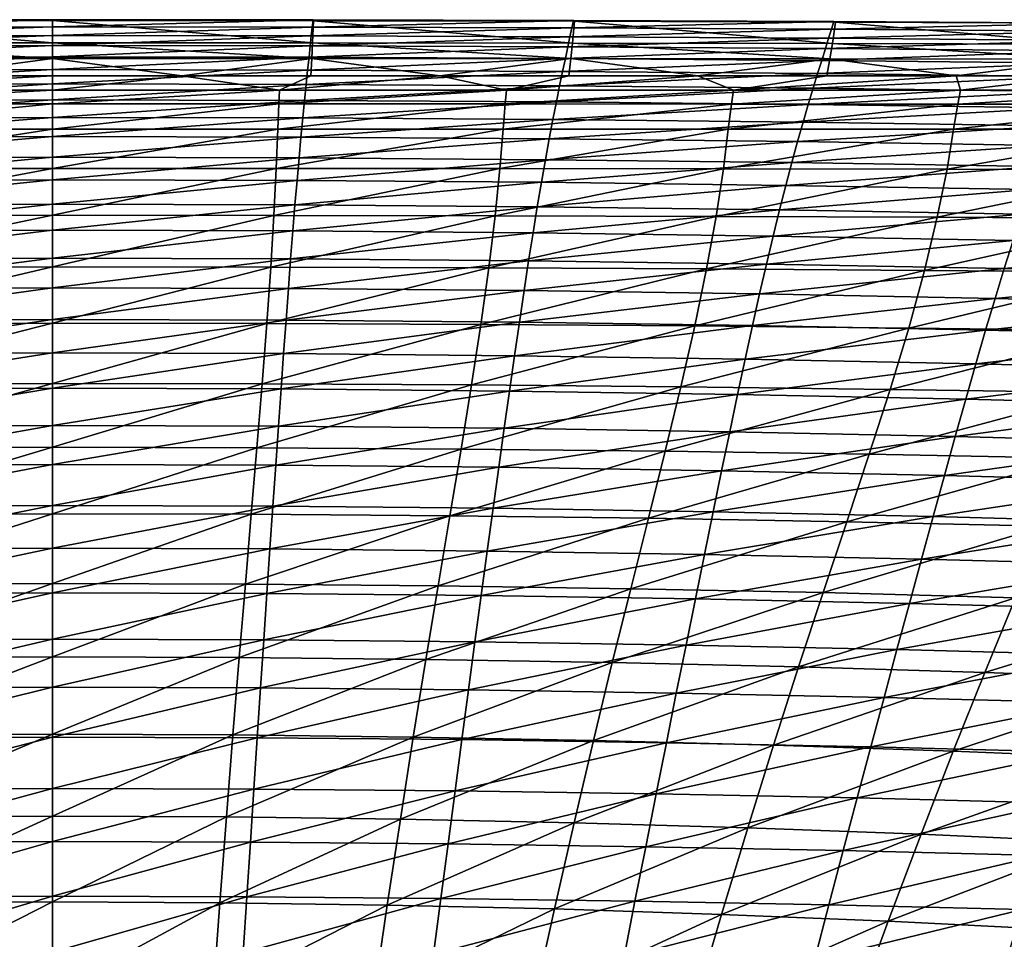
# Model space of a CAD drawing. Extents: x -299 to 299, y -199 to 200.
# Drawn here: x -2 to 50, y 151 to 200 of the extents above; entities that cross this region are included whole.
import ezdxf

# ---------------------------------------------------------------- set-up
doc = ezdxf.new("R2010")
doc.units = 0
doc.layers.get('0').update_dxf_attribs({"linetype": 'CONTINUOUS'})

msp = doc.modelspace()

# ---------------------------------------------------------------- linework, layer by layer
for points in [[(-13.839, 199.768, 143.852), (-13.869, 199.72, 147.778), (-0.093, 199.728, 147.781)], [(-13.869, 199.72, 147.778), (-0.093, 198.563, 149.36), (-0.093, 199.728, 147.781)], [(-13.869, 199.72, 147.778), (-13.816, 198.558, 149.359), (-0.093, 198.563, 149.36)], [(-13.839, 199.768, 143.852), (-0.093, 199.728, 147.781), (-0.093, 199.779, 143.857)], [(-13.797, 199.383, 139.905), (-13.839, 199.768, 143.852), (-0.093, 199.779, 143.857)], [(-13.797, 199.383, 139.905), (-0.093, 199.779, 143.857), (-0.093, 199.397, 139.912)], [(-0.093, 199.779, 143.857), (-0.093, 199.728, 147.781), (13.683, 199.72, 147.778)], [(-0.093, 199.779, 143.857), (13.683, 199.72, 147.778), (13.653, 199.768, 143.852)], [(-0.093, 199.397, 139.912), (-0.093, 199.779, 143.857), (13.653, 199.768, 143.852)], [(-0.093, 199.397, 139.912), (13.653, 199.768, 143.852), (13.611, 199.383, 139.905)], [(-0.093, 199.728, 147.781), (-0.093, 198.563, 149.36), (13.63, 198.558, 149.359)], [(-0.093, 199.728, 147.781), (13.63, 198.558, 149.359), (13.683, 199.72, 147.778)], [(13.611, 199.383, 139.905), (13.653, 199.768, 143.852), (27.398, 199.734, 143.836)], [(13.611, 199.383, 139.905), (27.398, 199.734, 143.836), (27.315, 199.342, 139.884)], [(13.683, 199.72, 147.778), (13.63, 198.558, 149.359), (27.352, 198.545, 149.355)], [(13.653, 199.768, 143.852), (13.683, 199.72, 147.778), (27.458, 199.696, 147.769)], [(13.653, 199.768, 143.852), (27.458, 199.696, 147.769), (27.398, 199.734, 143.836)], [(13.683, 199.72, 147.778), (27.352, 198.545, 149.355), (27.458, 199.696, 147.769)], [(27.315, 199.342, 139.884), (27.398, 199.734, 143.836), (41.141, 199.679, 143.811)], [(27.315, 199.342, 139.884), (41.141, 199.679, 143.811), (41.016, 199.274, 139.849)], [(27.458, 199.696, 147.769), (27.352, 198.545, 149.355), (41.074, 198.523, 149.349)], [(27.398, 199.734, 143.836), (27.458, 199.696, 147.769), (41.232, 199.657, 147.754)], [(27.398, 199.734, 143.836), (41.232, 199.657, 147.754), (41.141, 199.679, 143.811)], [(27.458, 199.696, 147.769), (41.074, 198.523, 149.349), (41.232, 199.657, 147.754)], [(41.016, 199.274, 139.849), (41.141, 199.679, 143.811), (54.881, 199.603, 143.778)], [(41.016, 199.274, 139.849), (54.881, 199.603, 143.778), (54.714, 199.181, 139.802)], [(41.232, 199.657, 147.754), (41.074, 198.523, 149.349), (54.795, 198.493, 149.341)], [(41.141, 199.679, 143.811), (41.232, 199.657, 147.754), (55.003, 199.603, 147.734)], [(41.141, 199.679, 143.811), (55.003, 199.603, 147.734), (54.881, 199.603, 143.778)], [(41.232, 199.657, 147.754), (54.795, 198.493, 149.341), (55.003, 199.603, 147.734)], [(-13.749, 198.927, 135.956), (-13.797, 199.383, 139.905), (-0.093, 199.397, 139.912)], [(-13.749, 198.927, 135.956), (-0.093, 199.397, 139.912), (-0.093, 198.943, 135.965)], [(-0.093, 198.943, 135.965), (-0.093, 199.397, 139.912), (13.611, 199.383, 139.905)], [(-0.093, 198.943, 135.965), (13.611, 199.383, 139.905), (13.563, 198.927, 135.956)], [(13.563, 198.927, 135.956), (13.611, 199.383, 139.905), (27.315, 199.342, 139.884)], [(13.563, 198.927, 135.956), (27.315, 199.342, 139.884), (27.217, 198.878, 135.929)], [(27.217, 198.878, 135.929), (27.315, 199.342, 139.884), (41.016, 199.274, 139.849)], [(27.217, 198.878, 135.929), (41.016, 199.274, 139.849), (40.869, 198.798, 135.886)], [(40.869, 198.798, 135.886), (41.016, 199.274, 139.849), (54.714, 199.181, 139.802)], [(40.869, 198.798, 135.886), (54.714, 199.181, 139.802), (54.517, 198.688, 135.827)], [(-13.816, 198.558, 149.359), (-0.093, 197.732, 149.906), (-0.093, 198.563, 149.36)], [(-13.692, 198.401, 132.036), (-13.749, 198.927, 135.956), (-0.093, 198.943, 135.965)], [(-13.692, 198.401, 132.036), (-0.093, 198.943, 135.965), (-0.093, 198.42, 132.047)], [(-0.093, 198.42, 132.047), (-0.093, 198.943, 135.965), (13.563, 198.927, 135.956)], [(-0.093, 198.42, 132.047), (13.563, 198.927, 135.956), (13.506, 198.401, 132.036)], [(-0.093, 198.563, 149.36), (-0.093, 197.732, 149.906), (13.586, 197.729, 149.905)], [(-0.093, 198.563, 149.36), (13.586, 197.729, 149.905), (13.63, 198.558, 149.359)], [(13.506, 198.401, 132.036), (13.563, 198.927, 135.956), (27.217, 198.878, 135.929)], [(13.506, 198.401, 132.036), (27.217, 198.878, 135.929), (27.104, 198.345, 132.003)], [(27.104, 198.345, 132.003), (27.217, 198.878, 135.929), (40.869, 198.798, 135.886)], [(27.104, 198.345, 132.003), (40.869, 198.798, 135.886), (40.699, 198.254, 131.951)], [(40.699, 198.254, 131.951), (40.869, 198.798, 135.886), (54.517, 198.688, 135.827)], [(40.699, 198.254, 131.951), (54.517, 198.688, 135.827), (54.29, 198.128, 131.881)], [(-13.816, 198.558, 149.359), (-13.771, 197.729, 149.905), (-0.093, 197.732, 149.906)], [(-13.628, 197.799, 128.116), (-13.692, 198.401, 132.036), (-0.093, 198.42, 132.047)], [(-13.628, 197.799, 128.116), (-0.093, 198.42, 132.047), (-0.093, 197.82, 128.128)], [(-0.093, 197.82, 128.128), (-0.093, 198.42, 132.047), (13.506, 198.401, 132.036)], [(-0.093, 197.82, 128.128), (13.506, 198.401, 132.036), (13.442, 197.799, 128.116)], [(13.442, 197.799, 128.116), (13.506, 198.401, 132.036), (27.104, 198.345, 132.003)], [(13.442, 197.799, 128.116), (27.104, 198.345, 132.003), (26.976, 197.736, 128.078)], [(13.63, 198.558, 149.359), (13.586, 197.729, 149.905), (27.264, 197.723, 149.904)], [(13.63, 198.558, 149.359), (27.264, 197.723, 149.904), (27.352, 198.545, 149.355)], [(26.976, 197.736, 128.078), (27.104, 198.345, 132.003), (40.699, 198.254, 131.951)], [(26.976, 197.736, 128.078), (40.699, 198.254, 131.951), (40.506, 197.634, 128.018)], [(27.352, 198.545, 149.355), (27.264, 197.723, 149.904), (40.942, 197.711, 149.902)], [(27.352, 198.545, 149.355), (40.942, 197.711, 149.902), (41.074, 198.523, 149.349)], [(40.506, 197.634, 128.018), (40.699, 198.254, 131.951), (54.29, 198.128, 131.881)], [(40.506, 197.634, 128.018), (54.29, 198.128, 131.881), (54.031, 197.493, 127.938)], [(41.074, 198.523, 149.349), (40.942, 197.711, 149.902), (54.619, 197.696, 149.898)], [(41.074, 198.523, 149.349), (54.619, 197.696, 149.898), (54.795, 198.493, 149.341)], [(-13.771, 197.729, 149.905), (-6.906, 196.819, 150.216), (-0.093, 197.732, 149.906)], [(-13.556, 197.119, 124.208), (-13.628, 197.799, 128.116), (-0.093, 197.82, 128.128)], [(-13.556, 197.119, 124.208), (-0.093, 197.82, 128.128), (-0.093, 197.143, 124.223)], [(-0.093, 197.732, 149.906), (-6.906, 196.819, 150.216), (-0.093, 196.819, 150.216)], [(-0.093, 197.143, 124.223), (-0.093, 197.82, 128.128), (13.442, 197.799, 128.116)], [(-0.093, 197.143, 124.223), (13.442, 197.799, 128.116), (13.37, 197.119, 124.208)], [(-0.093, 196.819, 150.216), (6.72, 196.819, 150.216), (-0.093, 197.732, 149.906)], [(6.72, 196.819, 150.216), (13.586, 197.729, 149.905), (-0.093, 197.732, 149.906)], [(6.72, 196.819, 150.216), (13.533, 196.819, 150.216), (13.586, 197.729, 149.905)], [(13.37, 197.119, 124.208), (13.442, 197.799, 128.116), (26.976, 197.736, 128.078)], [(13.37, 197.119, 124.208), (26.976, 197.736, 128.078), (26.831, 197.051, 124.167)], [(13.533, 196.819, 150.216), (20.346, 196.819, 150.216), (13.586, 197.729, 149.905)], [(13.586, 197.729, 149.905), (20.346, 196.819, 150.216), (27.264, 197.723, 149.904)], [(20.346, 196.819, 150.216), (27.159, 196.819, 150.216), (27.264, 197.723, 149.904)], [(26.831, 197.051, 124.167), (26.976, 197.736, 128.078), (40.506, 197.634, 128.018)], [(26.831, 197.051, 124.167), (40.506, 197.634, 128.018), (40.289, 196.938, 124.1)], [(27.159, 196.819, 150.216), (33.972, 196.819, 150.216), (27.264, 197.723, 149.904)], [(33.972, 196.819, 150.216), (40.942, 197.711, 149.902), (27.264, 197.723, 149.904)], [(33.972, 196.819, 150.216), (40.785, 196.819, 150.216), (40.942, 197.711, 149.902)], [(40.289, 196.938, 124.1), (40.506, 197.634, 128.018), (54.031, 197.493, 127.938)], [(40.785, 196.819, 150.216), (47.597, 196.819, 150.216), (40.942, 197.711, 149.902)], [(40.942, 197.711, 149.902), (47.597, 196.819, 150.216), (54.619, 197.696, 149.898)], [(47.597, 196.819, 150.216), (54.41, 196.819, 150.216), (54.619, 197.696, 149.898)], [(-13.477, 196.361, 120.316), (-13.556, 197.119, 124.208), (-0.093, 197.143, 124.223)], [(-13.477, 196.361, 120.316), (-0.093, 197.143, 124.223), (-0.093, 196.386, 120.332)], [(-0.093, 196.386, 120.332), (-0.093, 197.143, 124.223), (13.37, 197.119, 124.208)], [(-0.093, 196.386, 120.332), (13.37, 197.119, 124.208), (13.291, 196.361, 120.316)], [(13.291, 196.361, 120.316), (13.37, 197.119, 124.208), (26.831, 197.051, 124.167)], [(13.291, 196.361, 120.316), (26.831, 197.051, 124.167), (26.673, 196.286, 120.27)], [(26.673, 196.286, 120.27), (26.831, 197.051, 124.167), (40.289, 196.938, 124.1)], [(40.289, 196.938, 124.1), (54.031, 197.493, 127.938), (53.741, 196.783, 124.009)], [(-13.673, 196.055, 150.245), (-0.093, 196.055, 150.245), (-0.093, 196.819, 150.216)], [(-13.673, 196.055, 150.245), (-0.093, 196.819, 150.216), (-6.906, 196.819, 150.216)], [(-0.093, 196.055, 150.245), (11.889, 196.055, 150.245), (6.72, 196.819, 150.216)], [(-0.093, 196.055, 150.245), (6.72, 196.819, 150.216), (-0.093, 196.819, 150.216)], [(13.533, 196.819, 150.216), (6.72, 196.819, 150.216), (11.889, 196.055, 150.245)], [(11.889, 196.055, 150.245), (23.871, 196.055, 150.245), (20.346, 196.819, 150.216)], [(11.889, 196.055, 150.245), (20.346, 196.819, 150.216), (13.533, 196.819, 150.216)], [(27.159, 196.819, 150.216), (20.346, 196.819, 150.216), (23.871, 196.055, 150.245)], [(23.871, 196.055, 150.245), (35.854, 196.055, 150.246), (33.972, 196.819, 150.216)], [(23.871, 196.055, 150.245), (33.972, 196.819, 150.216), (27.159, 196.819, 150.216)], [(26.673, 196.286, 120.27), (40.289, 196.938, 124.1), (40.051, 196.164, 120.197)], [(40.785, 196.819, 150.216), (33.972, 196.819, 150.216), (35.854, 196.055, 150.246)], [(35.854, 196.055, 150.246), (47.836, 196.055, 150.246), (47.597, 196.819, 150.216)], [(35.854, 196.055, 150.246), (47.597, 196.819, 150.216), (40.785, 196.819, 150.216)], [(40.051, 196.164, 120.197), (40.289, 196.938, 124.1), (53.741, 196.783, 124.009)], [(40.051, 196.164, 120.197), (53.741, 196.783, 124.009), (53.423, 195.995, 120.098)], [(47.836, 196.055, 150.246), (54.41, 196.819, 150.216), (47.597, 196.819, 150.216)], [(47.836, 196.055, 150.246), (59.818, 196.054, 150.247), (54.41, 196.819, 150.216)], [(-0.093, 196.055, 150.245), (-13.673, 196.055, 150.245), (-13.632, 195.331, 150.058)], [(-0.093, 196.055, 150.245), (-13.632, 195.331, 150.058), (-0.093, 195.331, 150.058)], [(-13.392, 195.52, 116.441), (-13.477, 196.361, 120.316), (-0.093, 196.386, 120.332)], [(-13.392, 195.52, 116.441), (-0.093, 196.386, 120.332), (-0.093, 195.547, 116.458)], [(-0.093, 195.547, 116.458), (-0.093, 196.386, 120.332), (13.291, 196.361, 120.316)], [(-0.093, 195.547, 116.458), (13.291, 196.361, 120.316), (13.206, 195.52, 116.441)], [(11.889, 196.055, 150.245), (-0.093, 196.055, 150.245), (-0.093, 195.331, 150.058)], [(11.889, 196.055, 150.245), (-0.093, 195.331, 150.058), (11.854, 195.331, 150.058)], [(23.871, 196.055, 150.245), (11.889, 196.055, 150.245), (11.854, 195.331, 150.058)], [(23.871, 196.055, 150.245), (11.854, 195.331, 150.058), (23.8, 195.331, 150.057)], [(13.206, 195.52, 116.441), (13.291, 196.361, 120.316), (26.673, 196.286, 120.27)], [(13.206, 195.52, 116.441), (26.673, 196.286, 120.27), (26.502, 195.44, 116.392)], [(35.854, 196.055, 150.246), (23.871, 196.055, 150.245), (23.8, 195.331, 150.057)], [(35.854, 196.055, 150.246), (23.8, 195.331, 150.057), (35.747, 195.33, 150.056)], [(26.502, 195.44, 116.392), (26.673, 196.286, 120.27), (40.051, 196.164, 120.197)], [(26.502, 195.44, 116.392), (40.051, 196.164, 120.197), (39.795, 195.309, 116.313)], [(47.836, 196.055, 150.246), (35.854, 196.055, 150.246), (35.747, 195.33, 150.056)], [(47.836, 196.055, 150.246), (35.747, 195.33, 150.056), (47.693, 195.329, 150.054)], [(39.795, 195.309, 116.313), (40.051, 196.164, 120.197), (53.423, 195.995, 120.098)], [(39.795, 195.309, 116.313), (53.423, 195.995, 120.098), (53.081, 195.128, 116.206)], [(59.818, 196.054, 150.247), (47.836, 196.055, 150.246), (47.693, 195.329, 150.054)], [(59.818, 196.054, 150.247), (47.693, 195.329, 150.054), (59.639, 195.328, 150.051)], [(-13.3, 194.595, 112.585), (-13.392, 195.52, 116.441), (-0.093, 195.547, 116.458)], [(-13.3, 194.595, 112.585), (-0.093, 195.547, 116.458), (-0.093, 194.624, 112.603)], [(-0.093, 194.624, 112.603), (-0.093, 195.547, 116.458), (13.206, 195.52, 116.441)], [(-0.093, 194.624, 112.603), (13.206, 195.52, 116.441), (13.115, 194.595, 112.585)], [(13.115, 194.595, 112.585), (13.206, 195.52, 116.441), (26.502, 195.44, 116.392)], [(-0.093, 195.331, 150.058), (-13.632, 195.331, 150.058), (-13.566, 194.01, 149.158)], [(-0.093, 195.331, 150.058), (-13.566, 194.01, 149.158), (-0.093, 194.011, 149.16)], [(11.854, 195.331, 150.058), (-0.093, 195.331, 150.058), (-0.093, 194.011, 149.16)], [(11.854, 195.331, 150.058), (-0.093, 194.011, 149.16), (11.795, 194.011, 149.158)], [(23.8, 195.331, 150.057), (11.854, 195.331, 150.058), (11.795, 194.011, 149.158)], [(23.8, 195.331, 150.057), (11.795, 194.011, 149.158), (23.684, 194.009, 149.152)], [(13.115, 194.595, 112.585), (26.502, 195.44, 116.392), (26.32, 194.51, 112.533)], [(35.747, 195.33, 150.056), (23.8, 195.331, 150.057), (23.684, 194.009, 149.152)], [(35.747, 195.33, 150.056), (23.684, 194.009, 149.152), (35.571, 194.007, 149.143)], [(26.32, 194.51, 112.533), (26.502, 195.44, 116.392), (39.795, 195.309, 116.313)], [(26.32, 194.51, 112.533), (39.795, 195.309, 116.313), (39.521, 194.37, 112.448)], [(47.693, 195.329, 150.054), (35.747, 195.33, 150.056), (35.571, 194.007, 149.143)], [(47.693, 195.329, 150.054), (35.571, 194.007, 149.143), (47.459, 194.004, 149.13)], [(39.521, 194.37, 112.448), (39.795, 195.309, 116.313), (53.081, 195.128, 116.206)], [(39.521, 194.37, 112.448), (53.081, 195.128, 116.206), (52.716, 194.178, 112.334)], [(59.639, 195.328, 150.051), (47.693, 195.329, 150.054), (47.459, 194.004, 149.13)], [(59.639, 195.328, 150.051), (47.459, 194.004, 149.13), (59.346, 193.999, 149.114)], [(-13.204, 193.584, 108.751), (-13.3, 194.595, 112.585), (-0.093, 194.624, 112.603)], [(-13.204, 193.584, 108.751), (-0.093, 194.624, 112.603), (-0.093, 193.615, 108.77)], [(-0.093, 193.615, 108.77), (-0.093, 194.624, 112.603), (13.115, 194.595, 112.585)], [(-0.093, 193.615, 108.77), (13.115, 194.595, 112.585), (13.018, 193.584, 108.751)], [(13.018, 193.584, 108.751), (13.115, 194.595, 112.585), (26.32, 194.51, 112.533)], [(13.018, 193.584, 108.751), (26.32, 194.51, 112.533), (26.126, 193.495, 108.696)], [(26.126, 193.495, 108.696), (26.32, 194.51, 112.533), (39.521, 194.37, 112.448)], [(-0.093, 194.011, 149.16), (-13.566, 194.01, 149.158), (-13.473, 191.924, 146.117)], [(-0.093, 194.011, 149.16), (-13.473, 191.924, 146.117), (-0.093, 191.927, 146.126)], [(11.795, 194.011, 149.158), (-0.093, 194.011, 149.16), (-0.093, 191.927, 146.126)], [(11.795, 194.011, 149.158), (-0.093, 191.927, 146.126), (11.713, 191.925, 146.119)], [(23.684, 194.009, 149.152), (11.795, 194.011, 149.158), (11.713, 191.925, 146.119)], [(23.684, 194.009, 149.152), (11.713, 191.925, 146.119), (23.519, 191.919, 146.098)], [(35.571, 194.007, 149.143), (23.684, 194.009, 149.152), (23.519, 191.919, 146.098)], [(35.571, 194.007, 149.143), (23.519, 191.919, 146.098), (35.324, 191.91, 146.065)], [(26.126, 193.495, 108.696), (39.521, 194.37, 112.448), (39.23, 193.347, 108.607)], [(47.459, 194.004, 149.13), (35.571, 194.007, 149.143), (35.324, 191.91, 146.065)], [(47.459, 194.004, 149.13), (35.324, 191.91, 146.065), (47.128, 191.897, 146.02)], [(39.23, 193.347, 108.607), (39.521, 194.37, 112.448), (52.716, 194.178, 112.334)], [(39.23, 193.347, 108.607), (52.716, 194.178, 112.334), (52.328, 193.144, 108.486)], [(59.346, 193.999, 149.114), (47.459, 194.004, 149.13), (47.128, 191.897, 146.02)], [(59.346, 193.999, 149.114), (47.128, 191.897, 146.02), (58.93, 191.881, 145.964)], [(-13.102, 192.485, 104.942), (-13.204, 193.584, 108.751), (-0.093, 193.615, 108.77)], [(-13.102, 192.485, 104.942), (-0.093, 193.615, 108.77), (-0.093, 192.517, 104.962)], [(-0.093, 192.517, 104.962), (-0.093, 193.615, 108.77), (13.018, 193.584, 108.751)], [(-0.093, 192.517, 104.962), (13.018, 193.584, 108.751), (12.916, 192.485, 104.942)], [(12.916, 192.485, 104.942), (13.018, 193.584, 108.751), (26.126, 193.495, 108.696)], [(12.916, 192.485, 104.942), (26.126, 193.495, 108.696), (25.923, 192.391, 104.884)], [(25.923, 192.391, 104.884), (26.126, 193.495, 108.696), (39.23, 193.347, 108.607)], [(25.923, 192.391, 104.884), (39.23, 193.347, 108.607), (38.925, 192.236, 104.79)], [(38.925, 192.236, 104.79), (39.23, 193.347, 108.607), (52.328, 193.144, 108.486)], [(38.925, 192.236, 104.79), (52.328, 193.144, 108.486), (51.921, 192.024, 104.663)], [(-12.997, 191.295, 101.16), (-13.102, 192.485, 104.942), (-0.093, 192.517, 104.962)], [(-12.997, 191.295, 101.16), (-0.093, 192.517, 104.962), (-0.093, 191.328, 101.181)], [(-0.093, 191.328, 101.181), (-0.093, 192.517, 104.962), (12.916, 192.485, 104.942)], [(-0.093, 191.328, 101.181), (12.916, 192.485, 104.942), (12.811, 191.295, 101.16)], [(12.811, 191.295, 101.16), (12.916, 192.485, 104.942), (25.923, 192.391, 104.884)], [(12.811, 191.295, 101.16), (25.923, 192.391, 104.884), (25.712, 191.197, 101.099)], [(25.712, 191.197, 101.099), (25.923, 192.391, 104.884), (38.925, 192.236, 104.79)], [(-0.093, 191.927, 146.126), (-13.473, 191.924, 146.117), (-13.327, 189.452, 139.386)], [(-0.093, 191.927, 146.126), (-13.327, 189.452, 139.386), (-0.093, 189.461, 139.404)], [(11.713, 191.925, 146.119), (-0.093, 191.927, 146.126), (-0.093, 189.461, 139.404)], [(11.713, 191.925, 146.119), (-0.093, 189.461, 139.404), (11.584, 189.454, 139.39)], [(23.519, 191.919, 146.098), (11.713, 191.925, 146.119), (11.584, 189.454, 139.39)], [(23.519, 191.919, 146.098), (11.584, 189.454, 139.39), (23.261, 189.434, 139.349)], [(35.324, 191.91, 146.065), (23.519, 191.919, 146.098), (23.261, 189.434, 139.349)], [(35.324, 191.91, 146.065), (23.261, 189.434, 139.349), (34.935, 189.4, 139.284)], [(25.712, 191.197, 101.099), (38.925, 192.236, 104.79), (38.609, 191.036, 101.001)], [(47.128, 191.897, 146.02), (35.324, 191.91, 146.065), (34.935, 189.4, 139.284)], [(47.128, 191.897, 146.02), (34.935, 189.4, 139.284), (46.608, 189.354, 139.196)], [(38.609, 191.036, 101.001), (38.925, 192.236, 104.79), (51.921, 192.024, 104.663)], [(38.609, 191.036, 101.001), (51.921, 192.024, 104.663), (51.498, 190.815, 100.869)], [(58.93, 191.881, 145.964), (47.128, 191.897, 146.02), (46.608, 189.354, 139.196)], [(58.93, 191.881, 145.964), (46.608, 189.354, 139.196), (58.277, 189.295, 139.086)], [(-12.887, 190.012, 97.409), (-12.997, 191.295, 101.16), (-0.093, 191.328, 101.181)], [(-12.887, 190.012, 97.409), (-0.093, 191.328, 101.181), (-0.093, 190.047, 97.431)], [(-0.093, 190.047, 97.431), (-0.093, 191.328, 101.181), (12.811, 191.295, 101.16)], [(-0.093, 190.047, 97.431), (12.811, 191.295, 101.16), (12.701, 190.012, 97.409)], [(12.701, 190.012, 97.409), (12.811, 191.295, 101.16), (25.712, 191.197, 101.099)], [(12.701, 190.012, 97.409), (25.712, 191.197, 101.099), (25.493, 189.911, 97.345)], [(25.493, 189.911, 97.345), (25.712, 191.197, 101.099), (38.609, 191.036, 101.001)], [(25.493, 189.911, 97.345), (38.609, 191.036, 101.001), (38.279, 189.745, 97.243)], [(38.279, 189.745, 97.243), (38.609, 191.036, 101.001), (51.498, 190.815, 100.869)], [(38.279, 189.745, 97.243), (51.498, 190.815, 100.869), (51.059, 189.516, 97.104)], [(-12.775, 188.631, 93.679), (-12.887, 190.012, 97.409), (-0.093, 190.047, 97.431)], [(-12.775, 188.631, 93.679), (-0.093, 190.047, 97.431), (-0.093, 188.666, 93.702)], [(-0.093, 188.666, 93.702), (-0.093, 190.047, 97.431), (12.701, 190.012, 97.409)], [(-0.093, 188.666, 93.702), (12.701, 190.012, 97.409), (12.589, 188.631, 93.679)], [(12.589, 188.631, 93.679), (12.701, 190.012, 97.409), (25.493, 189.911, 97.345)], [(12.589, 188.631, 93.679), (25.493, 189.911, 97.345), (25.268, 188.527, 93.613)], [(25.268, 188.527, 93.613), (25.493, 189.911, 97.345), (38.279, 189.745, 97.243)], [(25.268, 188.527, 93.613), (38.279, 189.745, 97.243), (37.942, 188.356, 93.507)], [(37.942, 188.356, 93.507), (38.279, 189.745, 97.243), (51.059, 189.516, 97.104)], [(-0.093, 189.461, 139.404), (-13.327, 189.452, 139.386), (-13.138, 186.716, 132.799)], [(-0.093, 189.461, 139.404), (-13.138, 186.716, 132.799), (-0.093, 186.731, 132.825)], [(11.584, 189.454, 139.39), (-0.093, 189.461, 139.404), (-0.093, 186.731, 132.825)], [(11.584, 189.454, 139.39), (-0.093, 186.731, 132.825), (11.418, 186.719, 132.805)], [(23.261, 189.434, 139.349), (11.584, 189.454, 139.39), (11.418, 186.719, 132.805)], [(23.261, 189.434, 139.349), (11.418, 186.719, 132.805), (22.927, 186.685, 132.747)], [(34.935, 189.4, 139.284), (23.261, 189.434, 139.349), (22.927, 186.685, 132.747)], [(34.935, 189.4, 139.284), (22.927, 186.685, 132.747), (34.433, 186.629, 132.653)], [(46.608, 189.354, 139.196), (34.935, 189.4, 139.284), (34.433, 186.629, 132.653)], [(46.608, 189.354, 139.196), (34.433, 186.629, 132.653), (45.936, 186.551, 132.525)], [(37.942, 188.356, 93.507), (51.059, 189.516, 97.104), (50.609, 188.121, 93.364)], [(58.277, 189.295, 139.086), (46.608, 189.354, 139.196), (45.936, 186.551, 132.525)], [(58.277, 189.295, 139.086), (45.936, 186.551, 132.525), (57.434, 186.452, 132.366)], [(-12.658, 187.164, 90.014), (-12.775, 188.631, 93.679), (-0.093, 188.666, 93.702)], [(-12.658, 187.164, 90.014), (-0.093, 188.666, 93.702), (-0.093, 187.2, 90.037)], [(-0.093, 187.2, 90.037), (-0.093, 188.666, 93.702), (12.589, 188.631, 93.679)], [(-0.093, 187.2, 90.037), (12.589, 188.631, 93.679), (12.472, 187.164, 90.014)], [(12.472, 187.164, 90.014), (12.589, 188.631, 93.679), (25.268, 188.527, 93.613)], [(12.472, 187.164, 90.014), (25.268, 188.527, 93.613), (25.035, 187.057, 89.946)], [(25.035, 187.057, 89.946), (25.268, 188.527, 93.613), (37.942, 188.356, 93.507)], [(25.035, 187.057, 89.946), (37.942, 188.356, 93.507), (37.593, 186.882, 89.835)], [(37.593, 186.882, 89.835), (37.942, 188.356, 93.507), (50.609, 188.121, 93.364)], [(37.593, 186.882, 89.835), (50.609, 188.121, 93.364), (50.143, 186.642, 89.687)], [(50.143, 186.642, 89.687), (50.609, 188.121, 93.364), (63.261, 187.824, 93.187)], [(50.143, 186.642, 89.687), (63.261, 187.824, 93.187), (62.678, 186.338, 89.503)], [(-12.538, 185.595, 86.376), (-12.658, 187.164, 90.014), (-0.093, 187.2, 90.037)], [(-12.538, 185.595, 86.376), (-0.093, 187.2, 90.037), (-0.093, 185.632, 86.4)], [(-0.093, 185.632, 86.4), (-0.093, 187.2, 90.037), (12.472, 187.164, 90.014)], [(-0.093, 185.632, 86.4), (12.472, 187.164, 90.014), (12.352, 185.595, 86.376)], [(12.352, 185.595, 86.376), (12.472, 187.164, 90.014), (25.035, 187.057, 89.946)], [(-0.093, 186.731, 132.825), (-13.138, 186.716, 132.799), (-12.902, 183.737, 126.299)], [(-0.093, 186.731, 132.825), (-12.902, 183.737, 126.299), (-0.093, 183.757, 126.331)], [(11.418, 186.719, 132.805), (-0.093, 186.731, 132.825), (-0.093, 183.757, 126.331)], [(11.418, 186.719, 132.805), (-0.093, 183.757, 126.331), (11.209, 183.742, 126.306)], [(22.927, 186.685, 132.747), (11.418, 186.719, 132.805), (11.209, 183.742, 126.306)], [(22.927, 186.685, 132.747), (11.209, 183.742, 126.306), (22.51, 183.695, 126.234)], [(12.352, 185.595, 86.376), (25.035, 187.057, 89.946), (24.794, 185.487, 86.305)], [(34.433, 186.629, 132.653), (22.927, 186.685, 132.747), (22.51, 183.695, 126.234)], [(34.433, 186.629, 132.653), (22.51, 183.695, 126.234), (33.808, 183.617, 126.116)], [(24.794, 185.487, 86.305), (25.035, 187.057, 89.946), (37.593, 186.882, 89.835)], [(24.794, 185.487, 86.305), (37.593, 186.882, 89.835), (37.231, 185.309, 86.192)], [(45.936, 186.551, 132.525), (34.433, 186.629, 132.653), (33.808, 183.617, 126.116)], [(37.231, 185.309, 86.192), (37.593, 186.882, 89.835), (50.143, 186.642, 89.687)], [(37.231, 185.309, 86.192), (50.143, 186.642, 89.687), (49.66, 185.063, 86.038)], [(49.66, 185.063, 86.038), (50.143, 186.642, 89.687), (62.678, 186.338, 89.503)], [(45.936, 186.551, 132.525), (33.808, 183.617, 126.116), (45.101, 183.51, 125.957)], [(57.434, 186.452, 132.366), (45.936, 186.551, 132.525), (45.101, 183.51, 125.957)], [(57.434, 186.452, 132.366), (45.101, 183.51, 125.957), (56.387, 183.374, 125.76)], [(49.66, 185.063, 86.038), (62.678, 186.338, 89.503), (62.074, 184.754, 85.849)], [(-12.413, 183.928, 82.78), (-12.538, 185.595, 86.376), (-0.093, 185.632, 86.4)], [(-12.413, 183.928, 82.78), (-0.093, 185.632, 86.4), (-0.093, 183.965, 82.805)], [(-0.093, 183.965, 82.805), (-0.093, 185.632, 86.4), (12.352, 185.595, 86.376)], [(-0.093, 183.965, 82.805), (12.352, 185.595, 86.376), (12.227, 183.928, 82.78)], [(12.227, 183.928, 82.78), (12.352, 185.595, 86.376), (24.794, 185.487, 86.305)], [(12.227, 183.928, 82.78), (24.794, 185.487, 86.305), (24.545, 183.817, 82.708)], [(24.545, 183.817, 82.708), (24.794, 185.487, 86.305), (37.231, 185.309, 86.192)], [(24.545, 183.817, 82.708), (37.231, 185.309, 86.192), (36.857, 183.637, 82.591)], [(36.857, 183.637, 82.591), (37.231, 185.309, 86.192), (49.66, 185.063, 86.038)], [(36.857, 183.637, 82.591), (49.66, 185.063, 86.038), (49.161, 183.389, 82.433)], [(49.161, 183.389, 82.433), (49.66, 185.063, 86.038), (62.074, 184.754, 85.849)], [(49.161, 183.389, 82.433), (62.074, 184.754, 85.849), (61.45, 183.075, 82.238)], [(-0.093, 183.757, 126.331), (-12.902, 183.737, 126.299), (-12.624, 180.557, 119.896)], [(-0.093, 183.757, 126.331), (-12.624, 180.557, 119.896), (-0.093, 180.583, 119.932)], [(-12.284, 182.161, 79.233), (-12.413, 183.928, 82.78), (-0.093, 183.965, 82.805)], [(-12.284, 182.161, 79.233), (-0.093, 183.965, 82.805), (-0.093, 182.199, 79.259)], [(-0.093, 182.199, 79.259), (-0.093, 183.965, 82.805), (12.227, 183.928, 82.78)], [(-0.093, 182.199, 79.259), (12.227, 183.928, 82.78), (12.098, 182.161, 79.233)], [(11.209, 183.742, 126.306), (-0.093, 183.757, 126.331), (-0.093, 180.583, 119.932)], [(11.209, 183.742, 126.306), (-0.093, 180.583, 119.932), (10.964, 180.563, 119.904)], [(22.51, 183.695, 126.234), (11.209, 183.742, 126.306), (10.964, 180.563, 119.904)], [(22.51, 183.695, 126.234), (10.964, 180.563, 119.904), (22.02, 180.504, 119.821)], [(12.098, 182.161, 79.233), (12.227, 183.928, 82.78), (24.545, 183.817, 82.708)], [(12.098, 182.161, 79.233), (24.545, 183.817, 82.708), (24.287, 182.05, 79.159)], [(33.808, 183.617, 126.116), (22.51, 183.695, 126.234), (22.02, 180.504, 119.821)], [(33.808, 183.617, 126.116), (22.02, 180.504, 119.821), (33.071, 180.407, 119.687)], [(24.287, 182.05, 79.159), (24.545, 183.817, 82.708), (36.857, 183.637, 82.591)], [(24.287, 182.05, 79.159), (36.857, 183.637, 82.591), (36.47, 181.868, 79.039)], [(45.101, 183.51, 125.957), (33.808, 183.617, 126.116), (33.071, 180.407, 119.687)], [(45.101, 183.51, 125.957), (33.071, 180.407, 119.687), (44.117, 180.272, 119.505)], [(36.47, 181.868, 79.039), (36.857, 183.637, 82.591), (49.161, 183.389, 82.433)], [(56.387, 183.374, 125.76), (45.101, 183.51, 125.957), (44.117, 180.272, 119.505)], [(36.47, 181.868, 79.039), (49.161, 183.389, 82.433), (48.646, 181.617, 78.877)], [(56.387, 183.374, 125.76), (44.117, 180.272, 119.505), (55.155, 180.101, 119.278)], [(48.646, 181.617, 78.877), (49.161, 183.389, 82.433), (61.45, 183.075, 82.238)], [(48.646, 181.617, 78.877), (61.45, 183.075, 82.238), (60.805, 181.301, 78.677)], [(-12.151, 180.296, 75.738), (-12.284, 182.161, 79.233), (-0.093, 182.199, 79.259)], [(-12.151, 180.296, 75.738), (-0.093, 182.199, 79.259), (-0.093, 180.334, 75.764)], [(-0.093, 180.334, 75.764), (-0.093, 182.199, 79.259), (12.098, 182.161, 79.233)], [(-0.093, 180.334, 75.764), (12.098, 182.161, 79.233), (11.965, 180.296, 75.738)], [(11.965, 180.296, 75.738), (12.098, 182.161, 79.233), (24.287, 182.05, 79.159)], [(11.965, 180.296, 75.738), (24.287, 182.05, 79.159), (24.02, 180.184, 75.662)], [(24.02, 180.184, 75.662), (24.287, 182.05, 79.159), (36.47, 181.868, 79.039)], [(24.02, 180.184, 75.662), (36.47, 181.868, 79.039), (36.069, 180.001, 75.539)], [(36.069, 180.001, 75.539), (36.47, 181.868, 79.039), (48.646, 181.617, 78.877)], [(36.069, 180.001, 75.539), (48.646, 181.617, 78.877), (48.111, 179.749, 75.374)], [(48.111, 179.749, 75.374), (48.646, 181.617, 78.877), (60.805, 181.301, 78.677)], [(48.111, 179.749, 75.374), (60.805, 181.301, 78.677), (60.137, 179.431, 75.17)], [(-0.093, 180.583, 119.932), (-12.624, 180.557, 119.896), (-12.314, 177.187, 113.546)], [(-0.093, 180.583, 119.932), (-12.314, 177.187, 113.546), (-0.093, 177.218, 113.586)], [(10.964, 180.563, 119.904), (-0.093, 180.583, 119.932), (-0.093, 177.218, 113.586)], [(10.964, 180.563, 119.904), (-0.093, 177.218, 113.586), (10.691, 177.194, 113.555)], [(22.02, 180.504, 119.821), (10.964, 180.563, 119.904), (10.691, 177.194, 113.555)], [(22.02, 180.504, 119.821), (10.691, 177.194, 113.555), (21.472, 177.124, 113.465)], [(33.071, 180.407, 119.687), (22.02, 180.504, 119.821), (21.472, 177.124, 113.465)], [(33.071, 180.407, 119.687), (21.472, 177.124, 113.465), (32.249, 177.008, 113.321)], [(44.117, 180.272, 119.505), (33.071, 180.407, 119.687), (32.249, 177.008, 113.321)], [(-12.012, 178.332, 72.299), (-12.151, 180.296, 75.738), (-0.093, 180.334, 75.764)], [(-12.012, 178.332, 72.299), (-0.093, 180.334, 75.764), (-0.093, 178.37, 72.325)], [(-0.093, 178.37, 72.325), (-0.093, 180.334, 75.764), (11.965, 180.296, 75.738)], [(-0.093, 178.37, 72.325), (11.965, 180.296, 75.738), (11.826, 178.332, 72.299)], [(11.826, 178.332, 72.299), (11.965, 180.296, 75.738), (24.02, 180.184, 75.662)], [(11.826, 178.332, 72.299), (24.02, 180.184, 75.662), (23.743, 178.22, 72.221)], [(23.743, 178.22, 72.221), (24.02, 180.184, 75.662), (36.069, 180.001, 75.539)], [(23.743, 178.22, 72.221), (36.069, 180.001, 75.539), (35.654, 178.037, 72.097)], [(44.117, 180.272, 119.505), (32.249, 177.008, 113.321), (43.019, 176.847, 113.124)], [(35.654, 178.037, 72.097), (36.069, 180.001, 75.539), (48.111, 179.749, 75.374)], [(55.155, 180.101, 119.278), (44.117, 180.272, 119.505), (43.019, 176.847, 113.124)], [(55.155, 180.101, 119.278), (43.019, 176.847, 113.124), (53.781, 176.642, 112.88)], [(35.654, 178.037, 72.097), (48.111, 179.749, 75.374), (47.558, 177.785, 71.929)], [(47.558, 177.785, 71.929), (48.111, 179.749, 75.374), (60.137, 179.431, 75.17)], [(47.558, 177.785, 71.929), (60.137, 179.431, 75.17), (59.445, 177.467, 71.721)], [(-11.869, 176.269, 68.92), (-12.012, 178.332, 72.299), (-0.093, 178.37, 72.325)], [(-11.869, 176.269, 68.92), (-0.093, 178.37, 72.325), (-0.093, 176.307, 68.947)], [(-0.093, 176.307, 68.947), (-0.093, 178.37, 72.325), (11.826, 178.332, 72.299)], [(-0.093, 176.307, 68.947), (11.826, 178.332, 72.299), (11.683, 176.269, 68.92)], [(11.683, 176.269, 68.92), (11.826, 178.332, 72.299), (23.743, 178.22, 72.221)], [(11.683, 176.269, 68.92), (23.743, 178.22, 72.221), (23.456, 176.158, 68.841)], [(23.456, 176.158, 68.841), (23.743, 178.22, 72.221), (35.654, 178.037, 72.097)], [(23.456, 176.158, 68.841), (35.654, 178.037, 72.097), (35.224, 175.975, 68.715)], [(35.224, 175.975, 68.715), (35.654, 178.037, 72.097), (47.558, 177.785, 71.929)], [(35.224, 175.975, 68.715), (47.558, 177.785, 71.929), (46.984, 175.725, 68.544)], [(46.984, 175.725, 68.544), (47.558, 177.785, 71.929), (59.445, 177.467, 71.721)], [(46.984, 175.725, 68.544), (59.445, 177.467, 71.721), (58.728, 175.408, 68.333)], [(-0.093, 177.218, 113.586), (-12.314, 177.187, 113.546), (-11.979, 173.675, 107.322)], [(-0.093, 177.218, 113.586), (-11.979, 173.675, 107.322), (-0.093, 173.71, 107.363)], [(10.691, 177.194, 113.555), (-0.093, 177.218, 113.586), (-0.093, 173.71, 107.363)], [(10.691, 177.194, 113.555), (-0.093, 173.71, 107.363), (10.395, 173.682, 107.331)], [(21.472, 177.124, 113.465), (10.691, 177.194, 113.555), (10.395, 173.682, 107.331)], [(21.472, 177.124, 113.465), (10.395, 173.682, 107.331), (20.88, 173.601, 107.238)], [(32.249, 177.008, 113.321), (21.472, 177.124, 113.465), (20.88, 173.601, 107.238)], [(32.249, 177.008, 113.321), (20.88, 173.601, 107.238), (31.361, 173.467, 107.087)], [(43.019, 176.847, 113.124), (32.249, 177.008, 113.321), (31.361, 173.467, 107.087)], [(43.019, 176.847, 113.124), (31.361, 173.467, 107.087), (41.835, 173.282, 106.883)], [(53.781, 176.642, 112.88), (43.019, 176.847, 113.124), (41.835, 173.282, 106.883)], [(-11.72, 174.108, 65.604), (-11.869, 176.269, 68.92), (-0.093, 176.307, 68.947)], [(-11.72, 174.108, 65.604), (-0.093, 176.307, 68.947), (-0.093, 174.146, 65.631)], [(-0.093, 174.146, 65.631), (-0.093, 176.307, 68.947), (11.683, 176.269, 68.92)], [(-0.093, 174.146, 65.631), (11.683, 176.269, 68.92), (11.534, 174.108, 65.604)], [(11.534, 174.108, 65.604), (11.683, 176.269, 68.92), (23.456, 176.158, 68.841)], [(53.781, 176.642, 112.88), (41.835, 173.282, 106.883), (52.299, 173.046, 106.629)], [(11.534, 174.108, 65.604), (23.456, 176.158, 68.841), (23.159, 173.998, 65.524)], [(23.159, 173.998, 65.524), (23.456, 176.158, 68.841), (35.224, 175.975, 68.715)], [(23.159, 173.998, 65.524), (35.224, 175.975, 68.715), (34.779, 173.817, 65.397)], [(34.779, 173.817, 65.397), (35.224, 175.975, 68.715), (46.984, 175.725, 68.544)], [(34.779, 173.817, 65.397), (46.984, 175.725, 68.544), (46.39, 173.569, 65.224)], [(46.39, 173.569, 65.224), (46.984, 175.725, 68.544), (58.728, 175.408, 68.333)], [(46.39, 173.569, 65.224), (58.728, 175.408, 68.333), (57.985, 173.254, 65.01)], [(-11.566, 171.851, 62.355), (-11.72, 174.108, 65.604), (-0.093, 174.146, 65.631)], [(-11.566, 171.851, 62.355), (-0.093, 174.146, 65.631), (-0.093, 171.888, 62.382)], [(-0.093, 171.888, 62.382), (-0.093, 174.146, 65.631), (11.534, 174.108, 65.604)], [(-0.093, 173.71, 107.363), (-11.979, 173.675, 107.322), (-11.626, 169.987, 101.208)], [(-0.093, 173.71, 107.363), (-11.626, 169.987, 101.208), (-0.093, 170.027, 101.249)], [(-0.093, 171.888, 62.382), (11.534, 174.108, 65.604), (11.38, 171.851, 62.355)], [(10.395, 173.682, 107.331), (-0.093, 173.71, 107.363), (-0.093, 170.027, 101.249)], [(10.395, 173.682, 107.331), (-0.093, 170.027, 101.249), (10.083, 169.996, 101.217)], [(20.88, 173.601, 107.238), (10.395, 173.682, 107.331), (10.083, 169.996, 101.217)], [(11.38, 171.851, 62.355), (11.534, 174.108, 65.604), (23.159, 173.998, 65.524)], [(11.38, 171.851, 62.355), (23.159, 173.998, 65.524), (22.851, 171.742, 62.275)], [(22.851, 171.742, 62.275), (23.159, 173.998, 65.524), (34.779, 173.817, 65.397)], [(22.851, 171.742, 62.275), (34.779, 173.817, 65.397), (34.317, 171.564, 62.146)], [(34.317, 171.564, 62.146), (34.779, 173.817, 65.397), (46.39, 173.569, 65.224)], [(20.88, 173.601, 107.238), (10.083, 169.996, 101.217), (20.257, 169.905, 101.122)], [(31.361, 173.467, 107.087), (20.88, 173.601, 107.238), (20.257, 169.905, 101.122)], [(31.361, 173.467, 107.087), (20.257, 169.905, 101.122), (30.426, 169.754, 100.97)], [(41.835, 173.282, 106.883), (31.361, 173.467, 107.087), (30.426, 169.754, 100.97)], [(41.835, 173.282, 106.883), (30.426, 169.754, 100.97), (40.587, 169.546, 100.762)], [(34.317, 171.564, 62.146), (46.39, 173.569, 65.224), (45.775, 171.318, 61.972)], [(52.299, 173.046, 106.629), (41.835, 173.282, 106.883), (40.587, 169.546, 100.762)], [(45.775, 171.318, 61.972), (46.39, 173.569, 65.224), (57.985, 173.254, 65.01)], [(45.775, 171.318, 61.972), (57.985, 173.254, 65.01), (57.216, 171.008, 61.757)], [(52.299, 173.046, 106.629), (40.587, 169.546, 100.762), (50.738, 169.28, 100.505)], [(-11.407, 169.499, 59.176), (-11.566, 171.851, 62.355), (-0.093, 171.888, 62.382)], [(-11.407, 169.499, 59.176), (-0.093, 171.888, 62.382), (-0.093, 169.535, 59.204)], [(-0.093, 169.535, 59.204), (-0.093, 171.888, 62.382), (11.38, 171.851, 62.355)], [(-0.093, 169.535, 59.204), (11.38, 171.851, 62.355), (11.221, 169.499, 59.176)], [(11.221, 169.499, 59.176), (11.38, 171.851, 62.355), (22.851, 171.742, 62.275)], [(11.221, 169.499, 59.176), (22.851, 171.742, 62.275), (22.533, 169.392, 59.096)], [(22.533, 169.392, 59.096), (22.851, 171.742, 62.275), (34.317, 171.564, 62.146)], [(22.533, 169.392, 59.096), (34.317, 171.564, 62.146), (33.839, 169.216, 58.967)], [(33.839, 169.216, 58.967), (34.317, 171.564, 62.146), (45.775, 171.318, 61.972)], [(33.839, 169.216, 58.967), (45.775, 171.318, 61.972), (45.138, 168.975, 58.792)], [(45.138, 168.975, 58.792), (45.775, 171.318, 61.972), (57.216, 171.008, 61.757)], [(45.138, 168.975, 58.792), (57.216, 171.008, 61.757), (56.42, 168.67, 58.577)], [(-0.093, 170.027, 101.249), (-11.626, 169.987, 101.208), (-11.258, 166.11, 95.227)], [(-0.093, 170.027, 101.249), (-11.258, 166.11, 95.227), (-0.093, 166.154, 95.268)], [(10.083, 169.996, 101.217), (-0.093, 170.027, 101.249), (-0.093, 166.154, 95.268)], [(10.083, 169.996, 101.217), (-0.093, 166.154, 95.268), (9.758, 166.12, 95.236)], [(20.257, 169.905, 101.122), (10.083, 169.996, 101.217), (9.758, 166.12, 95.236)], [(-11.242, 167.053, 56.07), (-11.407, 169.499, 59.176), (-0.093, 169.535, 59.204)], [(-11.242, 167.053, 56.07), (-0.093, 169.535, 59.204), (-0.093, 167.088, 56.098)], [(-0.093, 167.088, 56.098), (-0.093, 169.535, 59.204), (11.221, 169.499, 59.176)], [(-0.093, 167.088, 56.098), (11.221, 169.499, 59.176), (11.056, 167.053, 56.07)], [(20.257, 169.905, 101.122), (9.758, 166.12, 95.236), (19.607, 166.019, 95.141)], [(11.056, 167.053, 56.07), (11.221, 169.499, 59.176), (22.533, 169.392, 59.096)], [(30.426, 169.754, 100.97), (20.257, 169.905, 101.122), (19.607, 166.019, 95.141)], [(30.426, 169.754, 100.97), (19.607, 166.019, 95.141), (29.451, 165.853, 94.988)], [(40.587, 169.546, 100.762), (30.426, 169.754, 100.97), (29.451, 165.853, 94.988)], [(40.587, 169.546, 100.762), (29.451, 165.853, 94.988), (39.286, 165.623, 94.781)], [(50.738, 169.28, 100.505), (40.587, 169.546, 100.762), (39.286, 165.623, 94.781)], [(11.056, 167.053, 56.07), (22.533, 169.392, 59.096), (22.202, 166.948, 55.99)], [(22.202, 166.948, 55.99), (22.533, 169.392, 59.096), (33.839, 169.216, 58.967)], [(22.202, 166.948, 55.99), (33.839, 169.216, 58.967), (33.344, 166.776, 55.861)], [(33.344, 166.776, 55.861), (33.839, 169.216, 58.967), (45.138, 168.975, 58.792)], [(33.344, 166.776, 55.861), (45.138, 168.975, 58.792), (44.478, 166.54, 55.687)], [(50.738, 169.28, 100.505), (39.286, 165.623, 94.781), (49.11, 165.33, 94.524)], [(44.478, 166.54, 55.687), (45.138, 168.975, 58.792), (56.42, 168.67, 58.577)], [(60.876, 168.96, 100.2), (50.738, 169.28, 100.505), (49.11, 165.33, 94.524)], [(60.876, 168.96, 100.2), (49.11, 165.33, 94.524), (58.921, 164.976, 94.219)], [(44.478, 166.54, 55.687), (56.42, 168.67, 58.577), (55.596, 166.242, 55.472)], [(-11.071, 164.515, 53.04), (-11.242, 167.053, 56.07), (-0.093, 167.088, 56.098)], [(-11.071, 164.515, 53.04), (-0.093, 167.088, 56.098), (-0.093, 164.549, 53.067)], [(-0.093, 164.549, 53.067), (-0.093, 167.088, 56.098), (11.056, 167.053, 56.07)], [(-0.093, 164.549, 53.067), (11.056, 167.053, 56.07), (10.885, 164.515, 53.04)], [(10.885, 164.515, 53.04), (11.056, 167.053, 56.07), (22.202, 166.948, 55.99)], [(10.885, 164.515, 53.04), (22.202, 166.948, 55.99), (21.861, 164.413, 52.96)], [(21.861, 164.413, 52.96), (22.202, 166.948, 55.99), (33.344, 166.776, 55.861)], [(21.861, 164.413, 52.96), (33.344, 166.776, 55.861), (32.832, 164.246, 52.833)], [(32.832, 164.246, 52.833), (33.344, 166.776, 55.861), (44.478, 166.54, 55.687)], [(32.832, 164.246, 52.833), (44.478, 166.54, 55.687), (43.796, 164.016, 52.66)], [(43.796, 164.016, 52.66), (44.478, 166.54, 55.687), (55.596, 166.242, 55.472)], [(-0.093, 166.154, 95.268), (-11.258, 166.11, 95.227), (-10.882, 162.024, 89.389)], [(-0.093, 166.154, 95.268), (-10.882, 162.024, 89.389), (-0.093, 162.071, 89.43)], [(9.758, 166.12, 95.236), (-0.093, 166.154, 95.268), (-0.093, 162.071, 89.43)], [(9.758, 166.12, 95.236), (-0.093, 162.071, 89.43), (9.427, 162.034, 89.398)], [(19.607, 166.019, 95.141), (9.758, 166.12, 95.236), (9.427, 162.034, 89.398)], [(19.607, 166.019, 95.141), (9.427, 162.034, 89.398), (18.944, 161.925, 89.305)], [(29.451, 165.853, 94.988), (19.607, 166.019, 95.141), (18.944, 161.925, 89.305)], [(29.451, 165.853, 94.988), (18.944, 161.925, 89.305), (28.456, 161.745, 89.154)], [(39.286, 165.623, 94.781), (29.451, 165.853, 94.988), (28.456, 161.745, 89.154)], [(43.796, 164.016, 52.66), (55.596, 166.242, 55.472), (54.743, 163.725, 52.447)], [(39.286, 165.623, 94.781), (28.456, 161.745, 89.154), (37.959, 161.495, 88.95)], [(49.11, 165.33, 94.524), (39.286, 165.623, 94.781), (37.959, 161.495, 88.95)], [(49.11, 165.33, 94.524), (37.959, 161.495, 88.95), (47.45, 161.177, 88.696)], [(58.921, 164.976, 94.219), (49.11, 165.33, 94.524), (47.45, 161.177, 88.696)], [(58.921, 164.976, 94.219), (47.45, 161.177, 88.696), (56.928, 160.792, 88.395)], [(-10.896, 161.888, 50.088), (-11.071, 164.515, 53.04), (-0.093, 164.549, 53.067)], [(-10.896, 161.888, 50.088), (-0.093, 164.549, 53.067), (-0.093, 161.922, 50.115)], [(-0.093, 161.922, 50.115), (-0.093, 164.549, 53.067), (10.885, 164.515, 53.04)], [(-0.093, 161.922, 50.115), (10.885, 164.515, 53.04), (10.71, 161.888, 50.088)], [(10.71, 161.888, 50.088), (10.885, 164.515, 53.04), (21.861, 164.413, 52.96)], [(10.71, 161.888, 50.088), (21.861, 164.413, 52.96), (21.511, 161.789, 50.01)], [(21.511, 161.789, 50.01), (21.861, 164.413, 52.96), (32.832, 164.246, 52.833)], [(21.511, 161.789, 50.01), (32.832, 164.246, 52.833), (32.307, 161.627, 49.884)], [(32.307, 161.627, 49.884), (32.832, 164.246, 52.833), (43.796, 164.016, 52.66)], [(32.307, 161.627, 49.884), (43.796, 164.016, 52.66), (43.096, 161.405, 49.714)], [(43.096, 161.405, 49.714), (43.796, 164.016, 52.66), (54.743, 163.725, 52.447)], [(43.096, 161.405, 49.714), (54.743, 163.725, 52.447), (53.869, 161.123, 49.505)], [(-10.716, 159.175, 47.216), (-10.896, 161.888, 50.088), (-0.093, 161.922, 50.115)], [(-0.093, 162.071, 89.43), (-10.882, 162.024, 89.389), (-10.497, 157.705, 83.698)], [(-10.716, 159.175, 47.216), (-0.093, 161.922, 50.115), (-0.093, 159.207, 47.242)], [(-0.093, 162.071, 89.43), (-10.497, 157.705, 83.698), (-0.093, 157.755, 83.738)], [(9.427, 162.034, 89.398), (-0.093, 162.071, 89.43), (-0.093, 157.755, 83.738)], [(9.427, 162.034, 89.398), (-0.093, 157.755, 83.738), (9.087, 157.716, 83.706)], [(-0.093, 159.207, 47.242), (-0.093, 161.922, 50.115), (10.71, 161.888, 50.088)], [(-0.093, 159.207, 47.242), (10.71, 161.888, 50.088), (10.53, 159.175, 47.216)], [(18.944, 161.925, 89.305), (9.427, 162.034, 89.398), (9.087, 157.716, 83.706)], [(18.944, 161.925, 89.305), (9.087, 157.716, 83.706), (18.265, 157.599, 83.615)], [(10.53, 159.175, 47.216), (10.71, 161.888, 50.088), (21.511, 161.789, 50.01)], [(10.53, 159.175, 47.216), (21.511, 161.789, 50.01), (21.151, 159.08, 47.14)], [(28.456, 161.745, 89.154), (18.944, 161.925, 89.305), (18.265, 157.599, 83.615)], [(28.456, 161.745, 89.154), (18.265, 157.599, 83.615), (27.436, 157.406, 83.468)], [(21.151, 159.08, 47.14), (21.511, 161.789, 50.01), (32.307, 161.627, 49.884)], [(37.959, 161.495, 88.95), (28.456, 161.745, 89.154), (27.436, 157.406, 83.468)], [(21.151, 159.08, 47.14), (32.307, 161.627, 49.884), (31.768, 158.924, 47.017)], [(37.959, 161.495, 88.95), (27.436, 157.406, 83.468), (36.599, 157.138, 83.269)], [(31.768, 158.924, 47.017), (32.307, 161.627, 49.884), (43.096, 161.405, 49.714)], [(31.768, 158.924, 47.017), (43.096, 161.405, 49.714), (42.378, 158.709, 46.851)], [(47.45, 161.177, 88.696), (37.959, 161.495, 88.95), (36.599, 157.138, 83.269)], [(47.45, 161.177, 88.696), (36.599, 157.138, 83.269), (45.749, 156.797, 83.02)], [(42.378, 158.709, 46.851), (43.096, 161.405, 49.714), (53.869, 161.123, 49.505)], [(56.928, 160.792, 88.395), (47.45, 161.177, 88.696), (45.749, 156.797, 83.02)], [(42.378, 158.709, 46.851), (53.869, 161.123, 49.505), (52.971, 158.438, 46.646)], [(56.928, 160.792, 88.395), (45.749, 156.797, 83.02), (54.885, 156.386, 82.727)], [(-10.531, 156.378, 44.426), (-10.716, 159.175, 47.216), (-0.093, 159.207, 47.242)], [(-10.531, 156.378, 44.426), (-0.093, 159.207, 47.242), (-0.093, 156.408, 44.451)], [(-0.093, 156.408, 44.451), (-0.093, 159.207, 47.242), (10.53, 159.175, 47.216)], [(-0.093, 156.408, 44.451), (10.53, 159.175, 47.216), (10.346, 156.378, 44.426)], [(10.346, 156.378, 44.426), (10.53, 159.175, 47.216), (21.151, 159.08, 47.14)], [(10.346, 156.378, 44.426), (21.151, 159.08, 47.14), (20.782, 156.286, 44.352)], [(20.782, 156.286, 44.352), (21.151, 159.08, 47.14), (31.768, 158.924, 47.017)], [(20.782, 156.286, 44.352), (31.768, 158.924, 47.017), (31.214, 156.137, 44.233)], [(31.214, 156.137, 44.233), (31.768, 158.924, 47.017), (42.378, 158.709, 46.851)], [(31.214, 156.137, 44.233), (42.378, 158.709, 46.851), (41.64, 155.932, 44.072)], [(41.64, 155.932, 44.072), (42.378, 158.709, 46.851), (52.971, 158.438, 46.646)], [(41.64, 155.932, 44.072), (52.971, 158.438, 46.646), (52.049, 155.672, 43.873)], [(-0.093, 157.755, 83.738), (-10.497, 157.705, 83.698), (-10.105, 153.169, 78.206)], [(-0.093, 157.755, 83.738), (-10.105, 153.169, 78.206), (-0.093, 153.223, 78.244)], [(9.087, 157.716, 83.706), (-0.093, 157.755, 83.738), (-0.093, 153.223, 78.244)], [(9.087, 157.716, 83.706), (-0.093, 153.223, 78.244), (8.741, 153.181, 78.214)], [(18.265, 157.599, 83.615), (9.087, 157.716, 83.706), (8.741, 153.181, 78.214)], [(18.265, 157.599, 83.615), (8.741, 153.181, 78.214), (17.572, 153.057, 78.126)], [(27.436, 157.406, 83.468), (18.265, 157.599, 83.615), (17.572, 153.057, 78.126)], [(27.436, 157.406, 83.468), (17.572, 153.057, 78.126), (26.397, 152.852, 77.984)], [(36.599, 157.138, 83.269), (27.436, 157.406, 83.468), (26.397, 152.852, 77.984)], [(36.599, 157.138, 83.269), (26.397, 152.852, 77.984), (35.212, 152.569, 77.791)], [(45.749, 156.797, 83.02), (36.599, 157.138, 83.269), (35.212, 152.569, 77.791)], [(45.749, 156.797, 83.02), (35.212, 152.569, 77.791), (44.015, 152.208, 77.551)], [(54.885, 156.386, 82.727), (45.749, 156.797, 83.02), (44.015, 152.208, 77.551)], [(-10.343, 153.5, 41.719), (-10.531, 156.378, 44.426), (-0.093, 156.408, 44.451)], [(-10.343, 153.5, 41.719), (-0.093, 156.408, 44.451), (-0.093, 153.529, 41.744)], [(-0.093, 153.529, 41.744), (-0.093, 156.408, 44.451), (10.346, 156.378, 44.426)], [(-0.093, 153.529, 41.744), (10.346, 156.378, 44.426), (10.157, 153.5, 41.719)], [(10.157, 153.5, 41.719), (10.346, 156.378, 44.426), (20.782, 156.286, 44.352)], [(10.157, 153.5, 41.719), (20.782, 156.286, 44.352), (20.405, 153.413, 41.648)], [(20.405, 153.413, 41.648), (20.782, 156.286, 44.352), (31.214, 156.137, 44.233)], [(20.405, 153.413, 41.648), (31.214, 156.137, 44.233), (30.649, 153.271, 41.533)], [(30.649, 153.271, 41.533), (31.214, 156.137, 44.233), (41.64, 155.932, 44.072)], [(54.885, 156.386, 82.727), (44.015, 152.208, 77.551), (52.803, 151.772, 77.268)], [(30.649, 153.271, 41.533), (41.64, 155.932, 44.072), (40.887, 153.075, 41.378)], [(40.887, 153.075, 41.378), (41.64, 155.932, 44.072), (52.049, 155.672, 43.873)], [(40.887, 153.075, 41.378), (52.049, 155.672, 43.873), (51.109, 152.828, 41.186)], [(-10.151, 150.544, 39.097), (-10.343, 153.5, 41.719), (-0.093, 153.529, 41.744)], [(-10.151, 150.544, 39.097), (-0.093, 153.529, 41.744), (-0.093, 150.572, 39.121)], [(-0.093, 150.572, 39.121), (-0.093, 153.529, 41.744), (10.157, 153.5, 41.719)], [(-0.093, 150.572, 39.121), (10.157, 153.5, 41.719), (9.965, 150.544, 39.097)], [(9.965, 150.544, 39.097), (10.157, 153.5, 41.719), (20.405, 153.413, 41.648)], [(9.965, 150.544, 39.097), (20.405, 153.413, 41.648), (20.021, 150.462, 39.029)], [(20.021, 150.462, 39.029), (20.405, 153.413, 41.648), (30.649, 153.271, 41.533)], [(-0.093, 153.223, 78.244), (-10.105, 153.169, 78.206), (-9.702, 148.338, 72.949)], [(-0.093, 153.223, 78.244), (-9.702, 148.338, 72.949), (-0.093, 148.394, 72.986)], [(8.741, 153.181, 78.214), (-0.093, 153.223, 78.244), (-0.093, 148.394, 72.986)], [(8.741, 153.181, 78.214), (-0.093, 148.394, 72.986), (8.386, 148.35, 72.957)], [(17.572, 153.057, 78.126), (8.741, 153.181, 78.214), (8.386, 148.35, 72.957)], [(17.572, 153.057, 78.126), (8.386, 148.35, 72.957), (16.862, 148.22, 72.873)], [(26.397, 152.852, 77.984), (17.572, 153.057, 78.126), (16.862, 148.22, 72.873)], [(26.397, 152.852, 77.984), (16.862, 148.22, 72.873), (25.332, 148.006, 72.736)], [(20.021, 150.462, 39.029), (30.649, 153.271, 41.533), (30.073, 150.328, 38.919)], [(35.212, 152.569, 77.791), (26.397, 152.852, 77.984), (25.332, 148.006, 72.736)], [(30.073, 150.328, 38.919), (30.649, 153.271, 41.533), (40.887, 153.075, 41.378)], [(30.073, 150.328, 38.919), (40.887, 153.075, 41.378), (40.12, 150.143, 38.771)], [(40.12, 150.143, 38.771), (40.887, 153.075, 41.378), (51.109, 152.828, 41.186)], [(40.12, 150.143, 38.771), (51.109, 152.828, 41.186), (50.15, 149.91, 38.588)], [(35.212, 152.569, 77.791), (25.332, 148.006, 72.736), (33.792, 147.709, 72.551)], [(44.015, 152.208, 77.551), (35.212, 152.569, 77.791), (33.792, 147.709, 72.551)], [(44.015, 152.208, 77.551), (33.792, 147.709, 72.551), (42.239, 147.331, 72.321)], [(52.803, 151.772, 77.268), (44.015, 152.208, 77.551), (42.239, 147.331, 72.321)], [(52.803, 151.772, 77.268), (42.239, 147.331, 72.321), (50.67, 146.874, 72.049)]]:
    msp.add_3dface(points)

doc.saveas('drawing.dxf')
